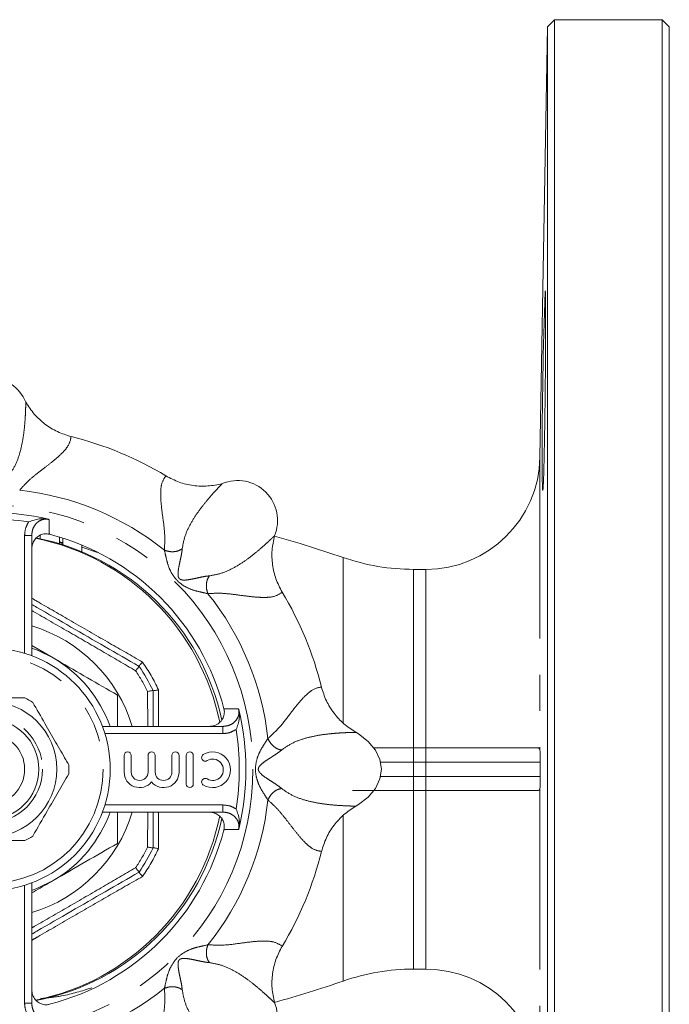
# Model space of a CAD drawing. Units: millimetres. Extents: x 128 to 176, y 114 to 259.
# Drawn here: x 153 to 176, y 132 to 167 of the extents above; entities that cross this region are included whole.
import ezdxf

# ---------------------------------------------------------------- set-up
doc = ezdxf.new("R2010")
doc.units = ezdxf.units.MM
doc.linetypes.add('PHANTOM', pattern=[12.7, 6.35, -1.27, 1.27, -1.27, 1.27, -1.27])

msp = doc.modelspace()

# ---------------------------------------------------------------- linework, layer by layer
at = {"color": 7, "linetype": 'Continuous', "lineweight": 15}
for p, q in [((171.811, 166.741), (171.561, 166.496)), ((175.579, 166.741), (171.811, 166.741)), ((171.811, 166.741), (171.811, 114.241)), ((175.829, 166.491), (175.579, 166.741)), ((175.579, 114.241), (175.579, 166.741)), ((171.561, 166.496), (171.298, 151.421)), ((171.561, 114.487), (171.561, 166.496)), ((175.829, 166.491), (175.829, 114.491)), ((153.493, 148.681), (153.493, 144.468)), ((153.791, 148.581), (153.791, 148.709)), ((154.461, 148.625), (154.461, 148.513)), ((154.461, 148.39), (154.461, 148.513)), ((154.58, 148.421), (154.58, 148.588)), ((154.58, 148.353), (154.58, 148.406)), ((155.25, 148.342), (155.25, 148.265)), ((167.299, 147.491), (166.869, 147.491)), ((153.493, 144.821), (154.243, 144.388)), ((157.252, 144.094), (157.252, 144.094)), ((157.743, 143.244), (157.743, 143.244)), ((157.743, 143.244), (157.743, 141.991)), ((155.969, 141.991), (160.182, 141.991)), ((165.457, 141.241), (166.869, 141.241)), ((166.869, 141.241), (167.299, 141.241)), ((167.299, 141.241), (171.211, 141.241)), ((156.729, 140.973), (156.729, 140.391)), ((156.979, 140.391), (156.979, 140.973)), ((157.566, 140.973), (157.566, 140.391)), ((157.816, 140.391), (157.816, 140.973)), ((158.403, 140.973), (158.403, 140.391)), ((158.653, 140.391), (158.653, 140.973)), ((158.903, 140.973), (158.903, 139.973)), ((159.153, 139.973), (159.153, 140.973)), ((166.869, 139.741), (164.733, 139.741)), ((167.299, 139.741), (166.869, 139.741)), ((171.211, 139.741), (167.299, 139.741)), ((160.182, 138.991), (155.969, 138.991)), ((157.743, 138.991), (157.743, 137.738)), ((157.743, 137.738), (157.743, 137.738)), ((157.252, 136.888), (157.252, 136.888)), ((153.493, 136.515), (153.493, 132.301)), ((166.869, 133.491), (167.299, 133.491))]:
    msp.add_line(p, q, dxfattribs=at)
at = {"color": 8, "linetype": 'PHANTOM', "lineweight": 0}
for p, q in [((171.298, 151.421), (171.298, 141.151)), ((153.493, 148.681), (153.243, 148.681)), ((153.243, 144.553), (153.243, 148.681)), ((155.25, 148.265), (155.801, 148.08)), ((164.404, 147.908), (164.404, 142.111)), ((166.869, 147.491), (166.869, 141.241)), ((167.299, 147.491), (167.299, 141.241)), ((157.555, 141.991), (157.551, 143.215)), ((157.934, 143.273), (157.93, 141.991)), ((160.182, 141.741), (156.055, 141.741)), ((160.182, 141.991), (160.182, 141.741)), ((160.652, 141.883), (160.633, 141.871)), ((166.869, 141.241), (166.869, 140.741)), ((167.299, 141.241), (167.299, 140.741)), ((166.869, 140.741), (165.701, 140.741)), ((166.869, 140.241), (166.869, 140.741)), ((167.299, 140.741), (166.869, 140.741)), ((171.31, 140.741), (167.299, 140.741)), ((167.299, 140.241), (167.299, 140.741)), ((171.31, 140.741), (171.31, 140.741)), ((171.31, 140.491), (171.31, 140.741)), ((171.31, 140.241), (171.31, 140.491)), ((165.696, 140.241), (166.869, 140.241)), ((166.869, 140.241), (166.869, 139.741)), ((166.869, 140.241), (167.299, 140.241)), ((167.299, 140.241), (167.299, 139.741)), ((167.299, 140.241), (171.31, 140.241)), ((171.31, 140.241), (171.31, 140.241)), ((166.869, 139.741), (166.869, 133.491)), ((167.299, 139.741), (167.299, 133.491)), ((171.298, 139.831), (171.298, 129.561)), ((156.055, 139.241), (160.182, 139.241)), ((157.551, 137.767), (157.555, 138.991)), ((157.93, 138.991), (157.934, 137.71)), ((160.182, 138.991), (160.182, 139.241)), ((164.404, 138.862), (164.404, 133.075)), ((153.243, 132.301), (153.243, 136.429)), ((153.493, 132.301), (153.243, 132.301))]:
    msp.add_line(p, q, dxfattribs=at)
at = {"color": 7, "linetype": 'Continuous', "lineweight": 15, "flags": 128}
for points in [[(164.404, 147.908), (162.891, 148.399), (161.997, 148.656)], [(154.243, 144.388), (153.715, 144.649), (153.493, 144.734)], [(164.845, 139.198), (164.937, 139.254), (165.28, 139.519), (165.533, 139.822), (165.69, 140.15), (165.743, 140.491), (165.69, 140.833), (165.533, 141.161), (165.28, 141.464), (164.937, 141.729), (164.845, 141.785)], [(153.493, 136.249), (153.715, 136.334), (154.243, 136.594)]]:
    msp.add_lwpolyline(points, dxfattribs=at)
at = {"color": 8, "linetype": 'PHANTOM', "lineweight": 0}
for radius in [9.25, 4, 1.875]:
    msp.add_circle((151.993, 140.491), radius, dxfattribs=at)
at = {"color": 7, "linetype": 'Continuous', "lineweight": 15}
for radius in [4.25, 2.375, 1.75, 1.25]:
    msp.add_circle((151.993, 140.491), radius, dxfattribs=at)
for centre, radius, start, end in [((340.855, 151.347), 169.482, 178.01287, 180.02447), ((151.993, 152.814), 1.398, 22.2614, 157.7386), ((151.993, 140.491), 12, 58.8803, 76.1197), ((167.299, 151.491), 4, 270, 359), ((160.706, 149.205), 1.398, 337.2615, 112.7385), ((151.993, 140.491), 9, 76.5445, 103.4555), ((151.993, 140.491), 8.5, 14.42, 75.58), ((151.993, 140.491), 8.25, 11.493, 78.6035), ((152.079, 140.491), 8.25, 12.0597, 79.1169), ((166.869, 154.991), 7.5, 250.8119, 270), ((151.993, 140.491), 12, 13.8803, 31.1197), ((151.993, 140.491), 4.5, 19.4712, 60), ((151.993, 140.491), 6.375, 25.5849, 34.4151), ((151.993, 140.491), 2.8, 56.7655, 63.2345), ((151.993, 140.491), 9, 346.5445, 13.4555), ((156.854, 140.973), 0.125, 0, 180), ((157.691, 140.973), 0.125, 0, 180), ((158.528, 140.973), 0.125, 0, 180), ((159.028, 140.973), 0.125, 0, 180), ((159.829, 140.473), 0.625, 238.6208, 121.3792), ((159.568, 140.899), 0.125, 121.3792, 301.3792), ((159.829, 140.473), 0.375, 238.6208, 121.3792), ((151.993, 140.491), 2.8, 356.7655, 3.2345), ((157.273, 140.391), 0.543, 180, 320.3539), ((157.273, 140.391), 0.293, 180, 0), ((158.11, 140.391), 0.543, 219.6461, 0), ((158.11, 140.391), 0.293, 180, 0), ((159.568, 140.046), 0.125, 58.6208, 238.6208), ((159.028, 139.973), 0.125, 180, 0), ((151.993, 140.491), 4.5, 300, 340.5288), ((152.079, 140.491), 8.25, 280.8391, 347.9325), ((151.993, 140.491), 8.25, 281.4831, 348.6059), ((151.993, 140.491), 8.5, 284.42, 345.58), ((151.993, 140.491), 2.8, 296.7655, 303.2345), ((151.993, 140.491), 6.375, 325.5849, 334.4151), ((151.993, 140.491), 12, 328.8803, 346.1197), ((166.869, 125.991), 7.5, 90, 109.1881), ((167.299, 129.491), 4, 1, 90), ((152.079, 168.491), 37.5, 285.3383, 289.1881), ((160.706, 131.778), 1.398, 247.2614, 22.7385)]:
    msp.add_arc(centre, radius, start, end, dxfattribs=at)
at = {"color": 8, "linetype": 'PHANTOM', "lineweight": 0}
for centre, radius, start, end in [((151.993, 140.491), 9.832, 51.2922, 83.7078), ((151.993, 140.491), 8.77, 80.8713, 99.1287), ((151.993, 140.491), 9.832, 6.2922, 38.7078), ((151.993, 140.491), 5.237, 16.6447, 73.3553), ((151.993, 140.491), 6.56, 25.0876, 34.9124), ((151.993, 140.491), 6.19, 26.1089, 33.8911), ((151.993, 140.491), 8.77, 350.8713, 9.1287), ((171.831, 140.741), 0.521, 179.2037, 179.991), ((171.831, 140.241), 0.521, 180.009, 180.7963), ((151.993, 140.491), 9.832, 321.2922, 353.7078), ((151.993, 140.491), 5.237, 286.6447, 343.3553), ((151.993, 140.491), 6.19, 326.1089, 333.8911), ((151.993, 140.491), 6.56, 325.0876, 334.9124), ((151.993, 140.491), 9.832, 276.2922, 308.7078)]:
    msp.add_arc(centre, radius, start, end, dxfattribs=at)
at = {"color": 7, "linetype": 'Continuous', "lineweight": 15}
for points, knots in [([(171.395, 150.261), (171.396, 150.258), (171.399, 150.246), (171.407, 150.327), (171.417, 150.503), (171.427, 150.777), (171.437, 151.136), (171.447, 151.567), (171.457, 152.061), (171.466, 152.603), (171.474, 153.178), (171.481, 153.768), (171.487, 154.358), (171.491, 154.931), (171.494, 155.47), (171.496, 155.961), (171.496, 156.388), (171.495, 156.741), (171.492, 157.01), (171.488, 157.18), (171.484, 157.255), (171.481, 157.242), (171.48, 157.239)], [0, 0, 0, 0, 0.018412, 0.072101, 0.1258, 0.1795, 0.233206, 0.286912, 0.340619, 0.394327, 0.44803, 0.501733, 0.55543, 0.609128, 0.662819, 0.71651, 0.770197, 0.823883, 0.877569, 0.931255, 0.984942, 1, 1, 1, 1]), ([(153.286, 153.343), (153.38, 153.201), (153.567, 152.916), (153.947, 152.57), (154.382, 152.294), (154.708, 152.192), (154.871, 152.141)], [0, 0, 0, 0, 0.24958, 0.499845, 0.748687, 1, 1, 1, 1]), ([(171.374, 151.275), (171.374, 150.994), (171.375, 150.767), (171.381, 150.423), (171.385, 150.315), (171.39, 150.271)], [0, 0, 0, 0, 0.5, 0.5, 1, 1, 1, 1]), ([(158.195, 150.764), (158.346, 150.685), (158.648, 150.527), (159.149, 150.415), (159.663, 150.39), (159.998, 150.459), (160.166, 150.493)], [0, 0, 0, 0, 0.249414, 0.499619, 0.748668, 1, 1, 1, 1]), ([(154.087, 149.244), (154.033, 149.253), (153.859, 149.281), (153.626, 149.242), (153.447, 149.177), (153.385, 149.15), (153.384, 149.15)], [0, 0, 0, 0, 0.226095, 0.725125, 0.996816, 1, 1, 1, 1]), ([(154.087, 149.244), (154.091, 149.242), (154.097, 149.239), (154.102, 149.237), (154.103, 149.236)], [0, 0, 0, 0, 0.842275, 1, 1, 1, 1]), ([(154.109, 148.723), (154.057, 148.732), (153.952, 148.748), (153.796, 148.704), (153.66, 148.614), (153.555, 148.48), (153.5, 148.336), (153.495, 148.24), (153.493, 148.203)], [0, 0, 0, 0, 0.169853, 0.339687, 0.510824, 0.689957, 0.880691, 1, 1, 1, 1]), ([(161.995, 148.665), (161.96, 148.498), (161.891, 148.164), (161.916, 147.651), (162.028, 147.148), (162.186, 146.845), (162.266, 146.693)], [0, 0, 0, 0, 0.24958, 0.499845, 0.748687, 1, 1, 1, 1]), ([(154.58, 148.406), (154.561, 148.408), (154.543, 148.411), (154.511, 148.422), (154.499, 148.43), (154.489, 148.439)], [0, 0, 0, 0, 0.5, 0.5, 1, 1, 1, 1]), ([(153.493, 146.265), (153.552, 146.23), (154.009, 145.967), (154.867, 145.472), (156.062, 144.781), (156.855, 144.324), (157.252, 144.094)], [0, 0, 0, 0, 0.047652, 0.365459, 0.682124, 1, 1, 1, 1]), ([(154.243, 144.388), (154.296, 144.358), (154.7, 144.124), (155.461, 143.685), (156.147, 143.289), (156.493, 143.089)], [0, 0, 0, 0, 0.07009, 0.530784, 1, 1, 1, 1]), ([(157.372, 144.246), (157.372, 144.245), (157.355, 144.226), (157.321, 144.188), (157.281, 144.14), (157.255, 144.105), (157.253, 144.098), (157.252, 144.095)], [0, 0, 0, 0, 0.010196, 0.239383, 0.495847, 0.747838, 1, 1, 1, 1]), ([(157.131, 143.943), (157.132, 143.944), (157.149, 143.962), (157.183, 144.001), (157.222, 144.048), (157.249, 144.084), (157.251, 144.091), (157.252, 144.094)], [0, 0, 0, 0, 0.010094, 0.239866, 0.496159, 0.747991, 1, 1, 1, 1]), ([(157.743, 143.244), (157.739, 143.245), (157.732, 143.247), (157.688, 143.242), (157.627, 143.231), (157.577, 143.221), (157.552, 143.215), (157.551, 143.215)], [0, 0, 0, 0, 0.252008, 0.503842, 0.760134, 0.989905, 1, 1, 1, 1]), ([(157.934, 143.273), (157.933, 143.273), (157.908, 143.267), (157.858, 143.258), (157.797, 143.247), (157.753, 143.241), (157.746, 143.243), (157.743, 143.244)], [0, 0, 0, 0, 0.010197, 0.239384, 0.495847, 0.747838, 1, 1, 1, 1]), ([(163.642, 143.37), (163.693, 143.207), (163.795, 142.882), (164.07, 142.448), (164.416, 142.067), (164.701, 141.879), (164.845, 141.784)], [0, 0, 0, 0, 0.249414, 0.49962, 0.748668, 1, 1, 1, 1]), ([(153.254, 142.991), (153.009, 142.991), (152.514, 142.991), (151.657, 142.991), (151.068, 142.991), (150.732, 142.991)], [0, 0, 0, 0, 0.294848, 0.596544, 1, 1, 1, 1]), ([(154.788, 140.649), (154.756, 140.706), (154.605, 140.966), (154.328, 141.447), (153.934, 142.129), (153.669, 142.587), (153.527, 142.833)], [0, 0, 0, 0, 0.0789598, 0.3651735, 0.6583954, 1, 1, 1, 1]), ([(156.493, 143.089), (156.493, 142.772), (156.493, 142.41), (156.493, 142.038), (156.493, 141.991)], [0, 0, 0, 0, 0.875156, 1, 1, 1, 1]), ([(159.704, 141.991), (159.768, 141.997), (159.895, 142.01), (160.063, 142.106), (160.183, 142.246), (160.243, 142.41), (160.242, 142.535), (160.227, 142.597), (160.225, 142.608)], [0, 0, 0, 0, 0.2047487, 0.409735, 0.6072474, 0.7914512, 0.9647836, 1, 1, 1, 1]), ([(160.746, 142.585), (160.754, 142.531), (160.783, 142.357), (160.743, 142.125), (160.679, 141.945), (160.652, 141.883), (160.652, 141.883)], [0, 0, 0, 0, 0.226095, 0.725125, 0.996816, 1, 1, 1, 1]), ([(160.738, 142.601), (160.738, 142.6), (160.741, 142.595), (160.743, 142.59), (160.746, 142.585)], [0, 0, 0, 0, 0.157711, 1, 1, 1, 1]), ([(171.211, 141.241), (171.239, 141.241), (171.259, 141.235), (171.288, 141.207), (171.296, 141.185), (171.298, 141.151)], [0, 0, 0, 0, 0.5, 0.5, 1, 1, 1, 1]), ([(171.298, 141.151), (171.3, 141.115), (171.303, 141.071), (171.306, 140.984), (171.307, 140.951), (171.308, 140.891), (171.309, 140.869), (171.31, 140.815), (171.31, 140.783), (171.31, 140.748)], [0, 0, 0, 0, 0.5, 0.5, 0.75, 0.75, 0.875, 0.875, 1, 1, 1, 1]), ([(154.788, 140.333), (154.666, 140.121), (154.418, 139.693), (153.99, 138.95), (153.696, 138.441), (153.527, 138.149)], [0, 0, 0, 0, 0.294848, 0.596544, 1, 1, 1, 1]), ([(171.31, 140.234), (171.31, 140.199), (171.31, 140.167), (171.309, 140.114), (171.308, 140.092), (171.307, 140.03), (171.306, 139.998), (171.303, 139.911), (171.3, 139.867), (171.298, 139.831)], [0, 0, 0, 0, 0.125, 0.125, 0.25, 0.25, 0.5, 0.5, 1, 1, 1, 1]), ([(171.298, 139.831), (171.296, 139.798), (171.288, 139.776), (171.259, 139.748), (171.238, 139.741), (171.211, 139.741)], [0, 0, 0, 0, 0.5, 0.5, 1, 1, 1, 1]), ([(156.493, 138.991), (156.493, 138.821), (156.493, 138.45), (156.493, 138.089), (156.493, 137.893)], [0, 0, 0, 0, 0.458234, 1, 1, 1, 1]), ([(160.225, 138.375), (160.233, 138.427), (160.249, 138.532), (160.206, 138.688), (160.116, 138.824), (159.982, 138.929), (159.837, 138.984), (159.741, 138.989), (159.704, 138.991)], [0, 0, 0, 0, 0.169854, 0.339688, 0.510825, 0.689957, 0.880691, 1, 1, 1, 1]), ([(160.746, 138.397), (160.754, 138.451), (160.783, 138.625), (160.743, 138.858), (160.679, 139.037), (160.652, 139.099), (160.652, 139.1)], [0, 0, 0, 0, 0.226095, 0.725125, 0.996816, 1, 1, 1, 1]), ([(164.845, 139.198), (164.702, 139.104), (164.417, 138.917), (164.072, 138.537), (163.795, 138.102), (163.694, 137.776), (163.642, 137.613)], [0, 0, 0, 0, 0.24958, 0.499845, 0.748687, 1, 1, 1, 1]), ([(160.746, 138.397), (160.743, 138.393), (160.741, 138.387), (160.738, 138.382), (160.738, 138.381)], [0, 0, 0, 0, 0.842289, 1, 1, 1, 1]), ([(150.732, 137.991), (150.977, 137.991), (151.472, 137.991), (152.329, 137.991), (152.917, 137.991), (153.254, 137.991)], [0, 0, 0, 0, 0.294848, 0.596544, 1, 1, 1, 1]), ([(156.493, 137.893), (156.127, 137.682), (155.39, 137.256), (154.627, 136.816), (154.243, 136.594)], [0, 0, 0, 0, 0.495458, 1, 1, 1, 1]), ([(157.743, 137.738), (157.739, 137.737), (157.732, 137.735), (157.688, 137.741), (157.627, 137.751), (157.577, 137.762), (157.552, 137.767), (157.551, 137.767)], [0, 0, 0, 0, 0.252008, 0.503842, 0.760134, 0.989905, 1, 1, 1, 1]), ([(157.934, 137.71), (157.933, 137.71), (157.908, 137.715), (157.858, 137.725), (157.797, 137.735), (157.753, 137.741), (157.746, 137.739), (157.743, 137.739)], [0, 0, 0, 0, 0.010197, 0.239384, 0.495847, 0.747838, 1, 1, 1, 1]), ([(157.252, 136.888), (157.251, 136.892), (157.249, 136.899), (157.222, 136.934), (157.183, 136.982), (157.149, 137.02), (157.132, 137.039), (157.131, 137.04)], [0, 0, 0, 0, 0.252009, 0.503841, 0.760134, 0.989906, 1, 1, 1, 1]), ([(157.252, 136.888), (156.856, 136.66), (156.064, 136.202), (154.869, 135.513), (154.01, 135.017), (153.554, 134.753), (153.493, 134.718)], [0, 0, 0, 0, 0.316732, 0.634539, 0.951203, 1, 1, 1, 1]), ([(154.243, 136.594), (154.189, 136.563), (153.938, 136.418), (153.689, 136.274), (153.493, 136.161)], [0, 0, 0, 0, 0.212533, 1, 1, 1, 1]), ([(157.372, 136.737), (157.372, 136.737), (157.355, 136.756), (157.321, 136.795), (157.281, 136.842), (157.255, 136.878), (157.253, 136.884), (157.252, 136.888)], [0, 0, 0, 0, 0.010196, 0.239383, 0.495847, 0.747838, 1, 1, 1, 1]), ([(162.266, 134.289), (162.187, 134.138), (162.028, 133.836), (161.916, 133.335), (161.891, 132.821), (161.96, 132.486), (161.995, 132.318)], [0, 0, 0, 0, 0.2494138, 0.4996194, 0.7486678, 1, 1, 1, 1]), ([(153.493, 132.78), (153.499, 132.716), (153.511, 132.589), (153.607, 132.421), (153.747, 132.301), (153.912, 132.241), (154.036, 132.242), (154.099, 132.257), (154.109, 132.259)], [0, 0, 0, 0, 0.204749, 0.409735, 0.607248, 0.791451, 0.964784, 1, 1, 1, 1])]:
    msp.add_open_spline(points, degree=3, knots=knots, dxfattribs=at)
at = {"color": 8, "linetype": 'PHANTOM', "lineweight": 0}
for points, knots in [([(152.666, 150.744), (152.753, 150.867), (152.926, 151.115), (153.085, 151.576), (153.184, 152.02), (153.236, 152.421), (153.262, 152.755), (153.274, 152.991), (153.28, 153.156), (153.284, 153.266), (153.285, 153.318), (153.286, 153.343)], [0, 0, 0, 0, 0.122793, 0.246766, 0.370524, 0.493242, 0.617093, 0.744079, 0.830027, 0.917473, 1, 1, 1, 1]), ([(154.871, 152.141), (154.851, 152.03), (154.82, 151.861), (154.587, 151.589), (154.349, 151.368), (154.05, 151.132), (153.716, 150.876), (153.368, 150.6), (153.169, 150.376), (153.07, 150.264)], [0, 0, 0, 0, 0.242107, 0.366811, 0.492376, 0.61998, 0.748393, 0.875059, 1, 1, 1, 1]), ([(158.141, 148.164), (158.15, 148.356), (158.167, 148.762), (158.078, 149.337), (158.019, 149.814), (158.005, 150.172), (158.033, 150.53), (158.13, 150.671), (158.195, 150.764)], [0, 0, 0, 0, 0.161632, 0.340918, 0.507278, 0.632713, 0.757929, 1, 1, 1, 1]), ([(160.166, 150.493), (160.139, 150.464), (160.083, 150.405), (159.946, 150.258), (159.767, 150.061), (159.55, 149.806), (159.303, 149.486), (159.058, 149.102), (158.845, 148.665), (158.792, 148.367), (158.766, 148.217)], [0, 0, 0, 0, 0.1260451, 0.2559305, 0.3830617, 0.5070815, 0.629544, 0.7526073, 0.8765236, 1, 1, 1, 1]), ([(153.243, 148.681), (153.251, 148.777), (153.265, 148.944), (153.349, 149.089), (153.384, 149.15)], [0, 0, 0, 0, 0.574302, 1, 1, 1, 1]), ([(154.103, 149.236), (154.061, 149.243), (153.971, 149.259), (153.83, 149.227), (153.697, 149.151), (153.587, 149.029), (153.508, 148.867), (153.498, 148.744), (153.493, 148.681)], [0, 0, 0, 0, 0.132442, 0.286284, 0.441591, 0.609614, 0.798788, 1, 1, 1, 1]), ([(154.103, 149.236), (154.104, 149.118), (154.106, 148.948), (154.109, 148.776), (154.109, 148.723)], [0, 0, 0, 0, 0.690223, 1, 1, 1, 1]), ([(159.719, 147.265), (159.867, 147.291), (160.165, 147.343), (160.603, 147.557), (160.988, 147.801), (161.308, 148.048), (161.562, 148.266), (161.737, 148.424), (161.858, 148.536), (161.939, 148.611), (161.977, 148.647), (161.995, 148.665)], [0, 0, 0, 0, 0.122793, 0.246766, 0.370524, 0.493242, 0.617093, 0.744079, 0.830027, 0.917473, 1, 1, 1, 1]), ([(158.766, 148.217), (158.728, 148.192), (158.649, 148.139), (158.482, 148.105), (158.303, 148.11), (158.194, 148.146), (158.141, 148.164)], [0, 0, 0, 0, 0.242189, 0.5, 0.75781, 1, 1, 1, 1]), ([(159.665, 146.64), (159.585, 146.658), (159.42, 146.694), (159.136, 146.76), (158.858, 146.883), (158.584, 147.079), (158.386, 147.352), (158.263, 147.632), (158.196, 147.917), (158.159, 148.083), (158.141, 148.164)], [0, 0, 0, 0, 0.112408, 0.228325, 0.35375, 0.498643, 0.644326, 0.770387, 0.886982, 1, 1, 1, 1]), ([(158.766, 148.217), (158.76, 148.162), (158.748, 148.06), (158.711, 147.883), (158.675, 147.717), (158.636, 147.529), (158.614, 147.372), (158.619, 147.257), (158.637, 147.205), (158.652, 147.179), (158.666, 147.163), (158.683, 147.149), (158.709, 147.134), (158.761, 147.118), (158.876, 147.112), (159.033, 147.135), (159.221, 147.174), (159.387, 147.21), (159.563, 147.247), (159.665, 147.258), (159.719, 147.265)], [0, 0, 0, 0, 0.0920642, 0.1717864, 0.2416635, 0.3047326, 0.4140197, 0.4613893, 0.4821284, 0.4915549, 0.5005969, 0.5096702, 0.5191645, 0.539996, 0.5874212, 0.696521, 0.7591633, 0.8290269, 0.9091444, 1, 1, 1, 1]), ([(159.665, 146.64), (159.648, 146.692), (159.611, 146.801), (159.607, 146.981), (159.641, 147.147), (159.694, 147.226), (159.719, 147.265)], [0, 0, 0, 0, 0.24219, 0.500001, 0.757811, 1, 1, 1, 1]), ([(162.266, 146.693), (162.173, 146.629), (162.032, 146.531), (161.674, 146.504), (161.35, 146.516), (160.971, 146.56), (160.554, 146.616), (160.113, 146.667), (159.814, 146.649), (159.665, 146.64)], [0, 0, 0, 0, 0.242107, 0.366811, 0.492376, 0.61998, 0.748393, 0.875059, 1, 1, 1, 1]), ([(153.493, 146.482), (153.579, 146.431), (154.067, 146.148), (154.977, 145.621), (156.186, 144.925), (156.989, 144.466), (157.372, 144.246)], [0, 0, 0, 0, 0.067335, 0.378546, 0.702785, 1, 1, 1, 1]), ([(157.131, 143.943), (156.74, 144.17), (155.958, 144.626), (154.759, 145.32), (153.935, 145.795), (153.509, 146.039), (153.493, 146.048)], [0, 0, 0, 0, 0.323678, 0.648406, 0.986831, 1, 1, 1, 1]), ([(161.766, 141.569), (161.908, 141.699), (162.207, 141.973), (162.551, 142.444), (162.846, 142.823), (163.09, 143.085), (163.363, 143.319), (163.531, 143.35), (163.642, 143.37)], [0, 0, 0, 0, 0.161632, 0.340918, 0.507278, 0.632713, 0.757929, 1, 1, 1, 1]), ([(160.182, 141.991), (160.256, 141.998), (160.402, 142.013), (160.59, 142.124), (160.712, 142.281), (160.762, 142.45), (160.745, 142.554), (160.738, 142.601)], [0, 0, 0, 0, 0.232839, 0.4634085, 0.6718585, 0.8499395, 1, 1, 1, 1]), ([(160.225, 142.608), (160.344, 142.606), (160.516, 142.604), (160.686, 142.602), (160.738, 142.601)], [0, 0, 0, 0, 0.698352, 1, 1, 1, 1]), ([(160.633, 141.871), (160.549, 141.827), (160.406, 141.754), (160.247, 141.745), (160.182, 141.741)], [0, 0, 0, 0, 0.593649, 1, 1, 1, 1]), ([(164.845, 141.784), (164.805, 141.783), (164.723, 141.781), (164.522, 141.774), (164.257, 141.761), (163.923, 141.734), (163.522, 141.682), (163.078, 141.584), (162.618, 141.426), (162.369, 141.252), (162.246, 141.165)], [0, 0, 0, 0, 0.126045, 0.25593, 0.383062, 0.507082, 0.629544, 0.752607, 0.876524, 1, 1, 1, 1]), ([(161.766, 139.414), (161.721, 139.483), (161.631, 139.625), (161.477, 139.873), (161.367, 140.156), (161.311, 140.488), (161.365, 140.822), (161.475, 141.107), (161.63, 141.356), (161.721, 141.499), (161.766, 141.569)], [0, 0, 0, 0, 0.112408, 0.228325, 0.35375, 0.498643, 0.644326, 0.770387, 0.886982, 1, 1, 1, 1]), ([(162.246, 141.165), (162.201, 141.174), (162.108, 141.193), (161.965, 141.286), (161.842, 141.417), (161.79, 141.519), (161.766, 141.569)], [0, 0, 0, 0, 0.242189, 0.5, 0.75781, 1, 1, 1, 1]), ([(162.246, 141.165), (162.202, 141.13), (162.121, 141.066), (161.97, 140.967), (161.827, 140.876), (161.667, 140.77), (161.54, 140.675), (161.463, 140.59), (161.438, 140.541), (161.431, 140.512), (161.429, 140.49), (161.431, 140.468), (161.439, 140.439), (161.464, 140.391), (161.542, 140.306), (161.669, 140.211), (161.829, 140.105), (161.972, 140.014), (162.122, 139.915), (162.203, 139.852), (162.246, 139.818)], [0, 0, 0, 0, 0.092064, 0.171786, 0.241664, 0.304733, 0.41402, 0.461389, 0.482128, 0.491555, 0.500597, 0.50967, 0.519164, 0.539996, 0.587421, 0.696521, 0.759163, 0.829027, 0.909144, 1, 1, 1, 1]), ([(161.766, 139.414), (161.79, 139.463), (161.842, 139.566), (161.965, 139.696), (162.108, 139.79), (162.201, 139.808), (162.246, 139.818)], [0, 0, 0, 0, 0.24219, 0.5, 0.757811, 1, 1, 1, 1]), ([(162.246, 139.818), (162.369, 139.731), (162.617, 139.557), (163.077, 139.399), (163.522, 139.3), (163.923, 139.248), (164.257, 139.222), (164.492, 139.21), (164.657, 139.204), (164.767, 139.2), (164.819, 139.199), (164.845, 139.198)], [0, 0, 0, 0, 0.122793, 0.246766, 0.370524, 0.493242, 0.617093, 0.744079, 0.830027, 0.917473, 1, 1, 1, 1]), ([(163.642, 137.613), (163.531, 137.633), (163.363, 137.664), (163.09, 137.897), (162.869, 138.135), (162.633, 138.434), (162.378, 138.768), (162.101, 139.116), (161.877, 139.315), (161.766, 139.414)], [0, 0, 0, 0, 0.242107, 0.366811, 0.492376, 0.61998, 0.748393, 0.875059, 1, 1, 1, 1]), ([(160.182, 139.241), (160.278, 139.233), (160.446, 139.219), (160.59, 139.135), (160.652, 139.1)], [0, 0, 0, 0, 0.5743, 1, 1, 1, 1]), ([(160.738, 138.381), (160.745, 138.423), (160.76, 138.513), (160.729, 138.654), (160.652, 138.787), (160.53, 138.897), (160.369, 138.976), (160.246, 138.986), (160.182, 138.991)], [0, 0, 0, 0, 0.132442, 0.286284, 0.441591, 0.609615, 0.798789, 1, 1, 1, 1]), ([(160.738, 138.381), (160.62, 138.38), (160.449, 138.378), (160.278, 138.375), (160.225, 138.375)], [0, 0, 0, 0, 0.690223, 1, 1, 1, 1]), ([(153.493, 134.934), (153.525, 134.953), (153.952, 135.197), (154.792, 135.681), (155.974, 136.366), (156.757, 136.822), (157.131, 137.04)], [0, 0, 0, 0, 0.026893, 0.351613, 0.690029, 1, 1, 1, 1]), ([(157.372, 136.737), (156.972, 136.507), (156.169, 136.048), (154.943, 135.342), (154.05, 134.825), (153.563, 134.541), (153.493, 134.501)], [0, 0, 0, 0, 0.310254, 0.621474, 0.945723, 1, 1, 1, 1]), ([(158.141, 132.819), (158.159, 132.899), (158.196, 133.064), (158.262, 133.348), (158.384, 133.626), (158.58, 133.9), (158.854, 134.098), (159.133, 134.221), (159.419, 134.288), (159.584, 134.325), (159.665, 134.343)], [0, 0, 0, 0, 0.112408, 0.228325, 0.35375, 0.498643, 0.644326, 0.770387, 0.886982, 1, 1, 1, 1]), ([(159.719, 133.718), (159.694, 133.756), (159.641, 133.835), (159.607, 134.002), (159.611, 134.181), (159.648, 134.29), (159.665, 134.343)], [0, 0, 0, 0, 0.242189, 0.499999, 0.75781, 1, 1, 1, 1]), ([(159.665, 134.343), (159.858, 134.334), (160.263, 134.317), (160.839, 134.406), (161.316, 134.465), (161.674, 134.479), (162.032, 134.451), (162.173, 134.354), (162.266, 134.289)], [0, 0, 0, 0, 0.161632, 0.340918, 0.507278, 0.632713, 0.757929, 1, 1, 1, 1]), ([(159.719, 133.718), (159.664, 133.724), (159.561, 133.736), (159.385, 133.773), (159.219, 133.809), (159.03, 133.848), (158.873, 133.87), (158.759, 133.865), (158.707, 133.847), (158.681, 133.832), (158.664, 133.818), (158.65, 133.801), (158.635, 133.775), (158.619, 133.723), (158.614, 133.608), (158.637, 133.451), (158.675, 133.263), (158.712, 133.097), (158.748, 132.921), (158.76, 132.819), (158.766, 132.765)], [0, 0, 0, 0, 0.092064, 0.171786, 0.241663, 0.304733, 0.41402, 0.461389, 0.482128, 0.491555, 0.500597, 0.50967, 0.519164, 0.539996, 0.587421, 0.696521, 0.759163, 0.829027, 0.909144, 1, 1, 1, 1]), ([(161.995, 132.318), (161.966, 132.345), (161.906, 132.401), (161.759, 132.538), (161.562, 132.717), (161.307, 132.934), (160.988, 133.181), (160.604, 133.426), (160.167, 133.639), (159.868, 133.692), (159.719, 133.718)], [0, 0, 0, 0, 0.126045, 0.25593, 0.383062, 0.507081, 0.629544, 0.752607, 0.876524, 1, 1, 1, 1]), ([(155.594, 132.836), (155.247, 132.728), (154.673, 132.549), (154.059, 132.484), (153.817, 132.459)], [0, 0, 0, 0, 0.6046517, 1, 1, 1, 1]), ([(158.195, 130.218), (158.13, 130.311), (158.033, 130.452), (158.006, 130.81), (158.018, 131.134), (158.062, 131.513), (158.118, 131.93), (158.168, 132.371), (158.15, 132.67), (158.141, 132.819)], [0, 0, 0, 0, 0.242107, 0.366811, 0.492376, 0.61998, 0.748393, 0.875059, 1, 1, 1, 1]), ([(158.141, 132.819), (158.194, 132.836), (158.303, 132.873), (158.482, 132.877), (158.649, 132.843), (158.728, 132.79), (158.766, 132.765)], [0, 0, 0, 0, 0.24219, 0.5, 0.757811, 1, 1, 1, 1]), ([(158.766, 132.765), (158.792, 132.617), (158.845, 132.319), (159.059, 131.881), (159.303, 131.496), (159.55, 131.176), (159.767, 130.922), (159.925, 130.747), (160.038, 130.626), (160.112, 130.545), (160.149, 130.507), (160.166, 130.489)], [0, 0, 0, 0, 0.122793, 0.246766, 0.370524, 0.493242, 0.617093, 0.744079, 0.830027, 0.917473, 1, 1, 1, 1]), ([(153.372, 131.851), (153.329, 131.935), (153.255, 132.078), (153.246, 132.237), (153.243, 132.301)], [0, 0, 0, 0, 0.593647, 1, 1, 1, 1]), ([(153.493, 132.301), (153.5, 132.228), (153.514, 132.082), (153.626, 131.894), (153.782, 131.772), (153.952, 131.722), (154.055, 131.739), (154.103, 131.746)], [0, 0, 0, 0, 0.23284, 0.463409, 0.671859, 0.849939, 1, 1, 1, 1])]:
    msp.add_open_spline(points, degree=3, knots=knots, dxfattribs=at)
at = {"color": 7, "linetype": 'Continuous', "lineweight": 15}
for points in [[(153.792, 148.555), (153.792, 148.564), (153.791, 148.572), (153.791, 148.581)], [(154.461, 148.513), (154.462, 148.488), (154.465, 148.462), (154.489, 148.439)], [(154.58, 148.421), (154.58, 148.416), (154.58, 148.411), (154.58, 148.406)], [(155.25, 148.094), (155.25, 148.148), (155.25, 148.205), (155.25, 148.265)], [(171.31, 140.748), (171.31, 140.746), (171.31, 140.744), (171.31, 140.741)], [(171.31, 140.491), (171.31, 140.575), (171.31, 140.658), (171.31, 140.741)], [(171.31, 140.241), (171.31, 140.325), (171.31, 140.408), (171.31, 140.491)], [(171.31, 140.241), (171.31, 140.239), (171.31, 140.236), (171.31, 140.234)]]:
    msp.add_open_spline(points, degree=3, dxfattribs=at)
at = {"color": 8, "linetype": 'PHANTOM', "lineweight": 0}
msp.add_open_spline([(154.489, 148.439), (154.504, 148.436), (154.534, 148.43), (154.565, 148.424), (154.58, 148.421)], degree=3, dxfattribs=at)

doc.saveas('drawing.dxf')
